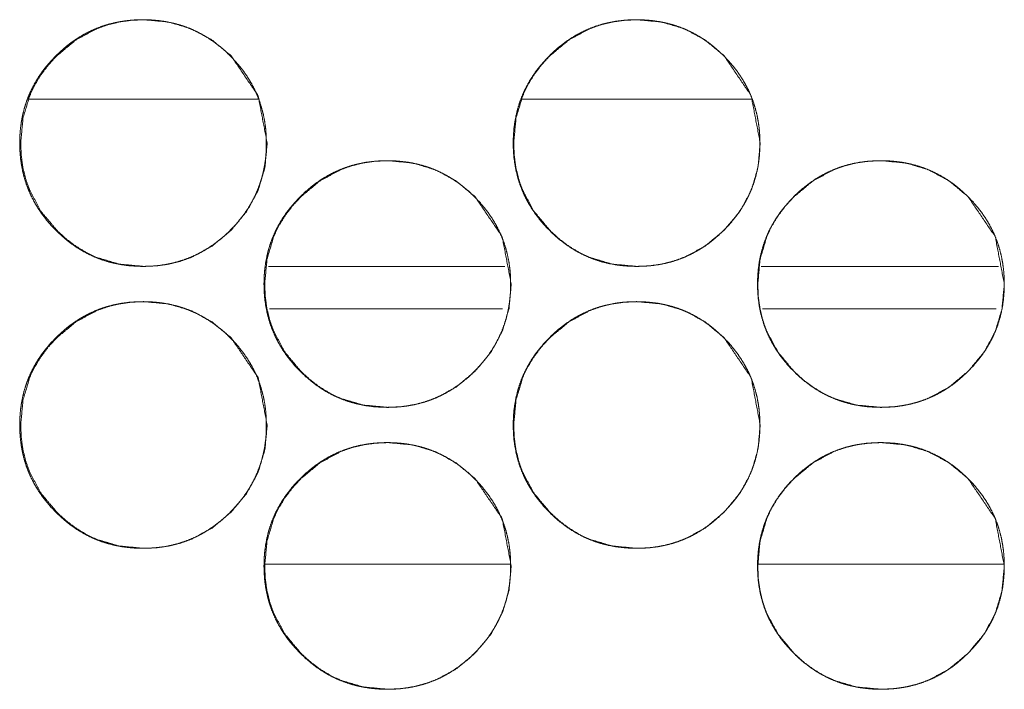
# Model space of a CAD drawing. Units: millimetres. Extents: x -7 to 10078, y -7 to 6474.
# Drawn here: x 4182 to 4210, y 4418 to 4437 of the extents above; entities that cross this region are included whole.
import ezdxf

# ---------------------------------------------------------------- set-up
doc = ezdxf.new("R2010")
doc.units = ezdxf.units.MM
doc.layers.add('Trimetric', color=7, linetype='Continuous')

msp = doc.modelspace()

# ---------------------------------------------------------------- linework, layer by layer
at = {"layer": 'Trimetric', "color": 151, "linetype": 'Continuous', "lineweight": 18}
for p, q in [((4188.898, 4434.479), (4182.398, 4434.479)), ((4202.904, 4434.479), (4196.39, 4434.479))]:
    msp.add_line(p, q, dxfattribs=at)
at = {"layer": 'Trimetric', "color": 193, "linetype": 'Continuous', "lineweight": 18}
for p, q in [((4189.185, 4429.729), (4195.897, 4429.729)), ((4203.171, 4429.729), (4209.908, 4429.729))]:
    msp.add_line(p, q, dxfattribs=at)
at = {"layer": 'Trimetric', "color": 41, "linetype": 'Continuous', "lineweight": 18}
for p, q in [((4189.217, 4428.53), (4195.831, 4428.53)), ((4203.211, 4428.53), (4209.84, 4428.53)), ((4189.097, 4421.279), (4196.042, 4421.279)), ((4203.091, 4421.279), (4210.051, 4421.279))]:
    msp.add_line(p, q, dxfattribs=at)
at = {"layer": 'Trimetric', "color": 151, "linetype": 'Continuous', "lineweight": 18}
for points, knots in [([(4189.125, 4433.23), (4189.125, 4433.027), (4189.109, 4432.824), (4189.083, 4432.629), (4189.046, 4432.436), (4189, 4432.249), (4188.942, 4432.066), (4188.874, 4431.887), (4188.796, 4431.712), (4188.706, 4431.541), (4188.608, 4431.376), (4188.497, 4431.213), (4188.377, 4431.057), (4188.245, 4430.903), (4188.105, 4430.756), (4187.958, 4430.616), (4187.803, 4430.483), (4187.646, 4430.364), (4187.483, 4430.253), (4187.318, 4430.154), (4187.147, 4430.064), (4186.972, 4429.986), (4186.793, 4429.918), (4186.61, 4429.86), (4186.423, 4429.813), (4186.23, 4429.776), (4186.035, 4429.75), (4185.832, 4429.735), (4185.63, 4429.73), (4185.426, 4429.735), (4185.223, 4429.751), (4185.028, 4429.777), (4184.835, 4429.814), (4184.647, 4429.86), (4184.463, 4429.918), (4184.284, 4429.986), (4184.109, 4430.064), (4183.939, 4430.153), (4183.773, 4430.252), (4183.611, 4430.363), (4183.455, 4430.482), (4183.301, 4430.614), (4183.153, 4430.754), (4183.013, 4430.901), (4182.881, 4431.055), (4182.761, 4431.212), (4182.65, 4431.375), (4182.551, 4431.54), (4182.462, 4431.711), (4182.383, 4431.886), (4182.315, 4432.065), (4182.257, 4432.249), (4182.21, 4432.436), (4182.174, 4432.629), (4182.147, 4432.824), (4182.132, 4433.026), (4182.127, 4433.228), (4182.132, 4433.432), (4182.147, 4433.635), (4182.174, 4433.83), (4182.21, 4434.023), (4182.257, 4434.211), (4182.315, 4434.395), (4182.383, 4434.574), (4182.462, 4434.748), (4182.551, 4434.919), (4182.65, 4435.084), (4182.76, 4435.247), (4182.88, 4435.403), (4183.012, 4435.557), (4183.152, 4435.704), (4183.3, 4435.844), (4183.454, 4435.977), (4183.611, 4436.096), (4183.774, 4436.207), (4183.939, 4436.306), (4184.11, 4436.395), (4184.285, 4436.474), (4184.464, 4436.542), (4184.648, 4436.6), (4184.835, 4436.646), (4185.028, 4436.683), (4185.223, 4436.709), (4185.425, 4436.725), (4185.627, 4436.729), (4185.831, 4436.724), (4186.034, 4436.708), (4186.229, 4436.682), (4186.422, 4436.645), (4186.61, 4436.599), (4186.793, 4436.541), (4186.973, 4436.473), (4187.147, 4436.394), (4187.318, 4436.305), (4187.483, 4436.206), (4187.646, 4436.096), (4187.802, 4435.976), (4187.956, 4435.845), (4188.103, 4435.705), (4188.243, 4435.558), (4188.375, 4435.404), (4188.495, 4435.247), (4188.606, 4435.084), (4188.705, 4434.919), (4188.794, 4434.748), (4188.873, 4434.573), (4188.941, 4434.395), (4188.998, 4434.211), (4189.046, 4434.024), (4189.082, 4433.83), (4189.109, 4433.635), (4189.124, 4433.433), (4189.125, 4433.23)], [0, 0, 0.00922, 0.018435, 0.027355, 0.036282, 0.045024, 0.05377, 0.062461, 0.07115, 0.079893, 0.088639, 0.097574, 0.106504, 0.115726, 0.124943, 0.134171, 0.143414, 0.152356, 0.161304, 0.170058, 0.178814, 0.187502, 0.196193, 0.204944, 0.213686, 0.222613, 0.231533, 0.240749, 0.249954, 0.25919, 0.268436, 0.27737, 0.286312, 0.295069, 0.303834, 0.312519, 0.321222, 0.329958, 0.338704, 0.347631, 0.35654, 0.36574, 0.374957, 0.384196, 0.393427, 0.402369, 0.411305, 0.420071, 0.428827, 0.437522, 0.446213, 0.454964, 0.463709, 0.472634, 0.481555, 0.490755, 0.499961, 0.509212, 0.518442, 0.527378, 0.536317, 0.545078, 0.553843, 0.562528, 0.571223, 0.579972, 0.588713, 0.59764, 0.60657, 0.61578, 0.624987, 0.634236, 0.643467, 0.652412, 0.661348, 0.670114, 0.67887, 0.687559, 0.696244, 0.704995, 0.713737, 0.722662, 0.731583, 0.740783, 0.749988, 0.759224, 0.76847, 0.777407, 0.786346, 0.795106, 0.803857, 0.812556, 0.821245, 0.829988, 0.838734, 0.847661, 0.856582, 0.865782, 0.874999, 0.884217, 0.893426, 0.902368, 0.911304, 0.92005, 0.928807, 0.937501, 0.946192, 0.954938, 0.963688, 0.972627, 0.981563, 0.990779, 1, 1]), ([(4189.151, 4433.23), (4189.088, 4432.532), (4188.896, 4431.887), (4188.576, 4431.295), (4188.127, 4430.756), (4187.588, 4430.306), (4186.996, 4429.986), (4186.68, 4429.873), (4186.352, 4429.793), (4186.01, 4429.745), (4185.655, 4429.73), (4184.956, 4429.794), (4184.31, 4429.986), (4184.008, 4430.13), (4183.719, 4430.306), (4183.444, 4430.513), (4183.181, 4430.754), (4182.732, 4431.293), (4182.412, 4431.886), (4182.299, 4432.202), (4182.219, 4432.531), (4182.171, 4432.873), (4182.155, 4433.228), (4182.219, 4433.928), (4182.411, 4434.574), (4182.555, 4434.876), (4182.731, 4435.166), (4182.939, 4435.442), (4183.179, 4435.704), (4183.719, 4436.153), (4184.311, 4436.474), (4184.627, 4436.586), (4184.956, 4436.666), (4185.297, 4436.714), (4185.652, 4436.729), (4186.351, 4436.665), (4186.996, 4436.473), (4187.588, 4436.153), (4188.126, 4435.705), (4188.894, 4434.573), (4189.151, 4433.23)], [0, 0, 0.031893, 0.062503, 0.0931, 0.125023, 0.156956, 0.187581, 0.202819, 0.218212, 0.233906, 0.250082, 0.282022, 0.312651, 0.327881, 0.343276, 0.358972, 0.375159, 0.407094, 0.437745, 0.452998, 0.468405, 0.484114, 0.500305, 0.532261, 0.562918, 0.578162, 0.593577, 0.609285, 0.625473, 0.657417, 0.688055, 0.703288, 0.718681, 0.734374, 0.750549, 0.782476, 0.81309, 0.843675, 0.875543, 0.937761, 1, 1]), ([(4203.133, 4433.23), (4203.133, 4433.027), (4203.118, 4432.824), (4203.092, 4432.629), (4203.055, 4432.436), (4203.008, 4432.249), (4202.951, 4432.066), (4202.882, 4431.887), (4202.804, 4431.712), (4202.715, 4431.541), (4202.616, 4431.376), (4202.505, 4431.213), (4202.386, 4431.057), (4202.253, 4430.903), (4202.114, 4430.756), (4201.966, 4430.616), (4201.811, 4430.483), (4201.655, 4430.364), (4201.492, 4430.253), (4201.326, 4430.154), (4201.155, 4430.064), (4200.981, 4429.986), (4200.802, 4429.918), (4200.618, 4429.86), (4200.431, 4429.813), (4200.238, 4429.776), (4200.043, 4429.75), (4199.84, 4429.735), (4199.638, 4429.73), (4199.434, 4429.735), (4199.231, 4429.751), (4199.036, 4429.777), (4198.842, 4429.814), (4198.655, 4429.86), (4198.471, 4429.918), (4198.292, 4429.986), (4198.117, 4430.064), (4197.946, 4430.153), (4197.781, 4430.252), (4197.618, 4430.363), (4197.462, 4430.482), (4197.308, 4430.614), (4197.161, 4430.754), (4197.021, 4430.901), (4196.889, 4431.055), (4196.769, 4431.212), (4196.658, 4431.375), (4196.559, 4431.54), (4196.469, 4431.711), (4196.391, 4431.886), (4196.322, 4432.065), (4196.265, 4432.249), (4196.218, 4432.436), (4196.181, 4432.629), (4196.155, 4432.824), (4196.139, 4433.026), (4196.134, 4433.228), (4196.139, 4433.432), (4196.155, 4433.635), (4196.181, 4433.83), (4196.218, 4434.023), (4196.265, 4434.211), (4196.322, 4434.395), (4196.39, 4434.574), (4196.469, 4434.748), (4196.558, 4434.919), (4196.657, 4435.084), (4196.768, 4435.247), (4196.887, 4435.403), (4197.019, 4435.557), (4197.16, 4435.704), (4197.307, 4435.844), (4197.462, 4435.977), (4197.618, 4436.096), (4197.781, 4436.207), (4197.947, 4436.306), (4198.118, 4436.395), (4198.293, 4436.474), (4198.472, 4436.542), (4198.656, 4436.6), (4198.843, 4436.646), (4199.036, 4436.683), (4199.231, 4436.709), (4199.433, 4436.725), (4199.635, 4436.729), (4199.839, 4436.724), (4200.042, 4436.708), (4200.237, 4436.682), (4200.43, 4436.645), (4200.618, 4436.599), (4200.802, 4436.541), (4200.981, 4436.473), (4201.156, 4436.394), (4201.326, 4436.305), (4201.492, 4436.206), (4201.654, 4436.096), (4201.811, 4435.976), (4201.965, 4435.845), (4202.112, 4435.705), (4202.252, 4435.558), (4202.384, 4435.404), (4202.503, 4435.247), (4202.614, 4435.084), (4202.713, 4434.919), (4202.803, 4434.748), (4202.881, 4434.573), (4202.949, 4434.395), (4203.007, 4434.211), (4203.054, 4434.024), (4203.091, 4433.83), (4203.117, 4433.635), (4203.133, 4433.433), (4203.133, 4433.23)], [0, 0, 0.00922, 0.018435, 0.027354, 0.036277, 0.045022, 0.053768, 0.062458, 0.071146, 0.079888, 0.088633, 0.097568, 0.106488, 0.115719, 0.124935, 0.134162, 0.143404, 0.152345, 0.161293, 0.170046, 0.178801, 0.187489, 0.196193, 0.204943, 0.213684, 0.222611, 0.23153, 0.240745, 0.249949, 0.259184, 0.268429, 0.277378, 0.286319, 0.295075, 0.30384, 0.312524, 0.321226, 0.329961, 0.338706, 0.347633, 0.356553, 0.365752, 0.374958, 0.384195, 0.393426, 0.402367, 0.41131, 0.420076, 0.428832, 0.437526, 0.446216, 0.454966, 0.463711, 0.472634, 0.481555, 0.490755, 0.49996, 0.50921, 0.518439, 0.527375, 0.536313, 0.545073, 0.553837, 0.562522, 0.571216, 0.579971, 0.588704, 0.597639, 0.606559, 0.615768, 0.624984, 0.634221, 0.643463, 0.652395, 0.661343, 0.670109, 0.678864, 0.687552, 0.69625, 0.705, 0.713742, 0.722665, 0.731586, 0.740785, 0.74999, 0.759225, 0.76847, 0.777406, 0.786344, 0.795104, 0.803868, 0.812553, 0.821254, 0.829996, 0.838742, 0.847668, 0.856588, 0.865788, 0.875004, 0.884221, 0.89344, 0.902372, 0.911307, 0.92006, 0.928815, 0.937503, 0.946193, 0.954943, 0.963688, 0.972629, 0.981565, 0.99078, 1, 1]), ([(4203.145, 4433.23), (4203.082, 4432.532), (4202.89, 4431.887), (4202.57, 4431.295), (4202.121, 4430.756), (4201.582, 4430.306), (4200.99, 4429.986), (4200.674, 4429.873), (4200.345, 4429.793), (4200.004, 4429.745), (4199.648, 4429.73), (4198.949, 4429.794), (4198.304, 4429.986), (4198.001, 4430.13), (4197.712, 4430.306), (4197.437, 4430.513), (4197.174, 4430.754), (4196.725, 4431.293), (4196.404, 4431.886), (4196.292, 4432.202), (4196.212, 4432.531), (4196.164, 4432.873), (4196.148, 4433.228), (4196.212, 4433.928), (4196.404, 4434.574), (4196.548, 4434.876), (4196.725, 4435.166), (4196.932, 4435.442), (4197.173, 4435.704), (4197.712, 4436.153), (4198.305, 4436.474), (4198.62, 4436.586), (4198.949, 4436.666), (4199.291, 4436.714), (4199.646, 4436.729), (4200.345, 4436.665), (4200.99, 4436.473), (4201.582, 4436.153), (4202.12, 4435.705), (4202.889, 4434.573), (4203.145, 4433.23)], [0, 0, 0.03189, 0.062497, 0.093092, 0.125012, 0.156942, 0.187564, 0.202815, 0.218206, 0.2339, 0.250089, 0.282026, 0.312652, 0.327894, 0.343288, 0.358982, 0.375157, 0.407098, 0.437754, 0.453, 0.468406, 0.484116, 0.500305, 0.532258, 0.562913, 0.578155, 0.593569, 0.609275, 0.625472, 0.657413, 0.688049, 0.70328, 0.718686, 0.734362, 0.750551, 0.782476, 0.813101, 0.843683, 0.875549, 0.937769, 1, 1]), ([(4196.059, 4429.23), (4196.059, 4429.027), (4196.043, 4428.824), (4196.017, 4428.629), (4195.98, 4428.436), (4195.934, 4428.249), (4195.876, 4428.065), (4195.808, 4427.886), (4195.73, 4427.712), (4195.64, 4427.541), (4195.541, 4427.376), (4195.431, 4427.213), (4195.311, 4427.057), (4195.179, 4426.903), (4195.039, 4426.756), (4194.891, 4426.615), (4194.737, 4426.483), (4194.58, 4426.363), (4194.417, 4426.253), (4194.252, 4426.154), (4194.081, 4426.064), (4193.906, 4425.986), (4193.727, 4425.918), (4193.543, 4425.86), (4193.356, 4425.813), (4193.163, 4425.776), (4192.969, 4425.75), (4192.766, 4425.735), (4192.563, 4425.73), (4192.36, 4425.735), (4192.157, 4425.751), (4191.961, 4425.777), (4191.768, 4425.813), (4191.581, 4425.86), (4191.397, 4425.918), (4191.218, 4425.986), (4191.043, 4426.064), (4190.872, 4426.153), (4190.707, 4426.252), (4190.544, 4426.363), (4190.388, 4426.482), (4190.234, 4426.614), (4190.087, 4426.753), (4189.947, 4426.901), (4189.814, 4427.056), (4189.695, 4427.212), (4189.584, 4427.375), (4189.485, 4427.54), (4189.395, 4427.711), (4189.317, 4427.886), (4189.248, 4428.065), (4189.191, 4428.249), (4189.144, 4428.435), (4189.107, 4428.629), (4189.081, 4428.823), (4189.065, 4429.026), (4189.06, 4429.229), (4189.065, 4429.432), (4189.081, 4429.635), (4189.107, 4429.83), (4189.144, 4430.024), (4189.191, 4430.211), (4189.248, 4430.395), (4189.316, 4430.574), (4189.395, 4430.749), (4189.484, 4430.919), (4189.583, 4431.085), (4189.694, 4431.247), (4189.813, 4431.403), (4189.945, 4431.557), (4190.085, 4431.704), (4190.233, 4431.844), (4190.388, 4431.977), (4190.544, 4432.096), (4190.707, 4432.207), (4190.873, 4432.306), (4191.044, 4432.395), (4191.218, 4432.474), (4191.398, 4432.542), (4191.581, 4432.599), (4191.768, 4432.646), (4191.961, 4432.683), (4192.156, 4432.709), (4192.358, 4432.724), (4192.561, 4432.73), (4192.764, 4432.724), (4192.968, 4432.708), (4193.163, 4432.682), (4193.356, 4432.645), (4193.543, 4432.598), (4193.728, 4432.541), (4193.906, 4432.473), (4194.081, 4432.394), (4194.252, 4432.305), (4194.417, 4432.206), (4194.58, 4432.096), (4194.736, 4431.977), (4194.89, 4431.845), (4195.037, 4431.705), (4195.177, 4431.558), (4195.309, 4431.403), (4195.429, 4431.247), (4195.54, 4431.085), (4195.639, 4430.919), (4195.728, 4430.748), (4195.807, 4430.574), (4195.875, 4430.395), (4195.933, 4430.21), (4195.979, 4430.024), (4196.017, 4429.83), (4196.043, 4429.635), (4196.059, 4429.433), (4196.059, 4429.23)], [0, 0, 0.009205, 0.01842, 0.027354, 0.036278, 0.04502, 0.05377, 0.062455, 0.07113, 0.079885, 0.088639, 0.097553, 0.106495, 0.115714, 0.124931, 0.134169, 0.143411, 0.152352, 0.161279, 0.170045, 0.178801, 0.187495, 0.196185, 0.204931, 0.213676, 0.2226, 0.231521, 0.240736, 0.249941, 0.259176, 0.268421, 0.277372, 0.286311, 0.295071, 0.303831, 0.312516, 0.321204, 0.329959, 0.338705, 0.347619, 0.356531, 0.36574, 0.374947, 0.384185, 0.393427, 0.402356, 0.411304, 0.420057, 0.42882, 0.437508, 0.446198, 0.454948, 0.463694, 0.472621, 0.48154, 0.490755, 0.49996, 0.509195, 0.518426, 0.527376, 0.536315, 0.545075, 0.553821, 0.562511, 0.571213, 0.579955, 0.588709, 0.597623, 0.606553, 0.615762, 0.624979, 0.634217, 0.643448, 0.652401, 0.661328, 0.670094, 0.67885, 0.687538, 0.696242, 0.704988, 0.713734, 0.722657, 0.731577, 0.740776, 0.749981, 0.759217, 0.768462, 0.777398, 0.786339, 0.795099, 0.803859, 0.812544, 0.821239, 0.829987, 0.838733, 0.847648, 0.85658, 0.865789, 0.874985, 0.884212, 0.893433, 0.902362, 0.911289, 0.920042, 0.928798, 0.937486, 0.946177, 0.954941, 0.963687, 0.972613, 0.981549, 0.99078, 1, 1]), ([(4196.078, 4429.23), (4196.015, 4428.532), (4195.823, 4427.886), (4195.503, 4427.295), (4195.054, 4426.756), (4194.515, 4426.307), (4193.923, 4425.986), (4193.607, 4425.874), (4193.278, 4425.794), (4192.937, 4425.746), (4192.581, 4425.73), (4191.882, 4425.794), (4191.237, 4425.986), (4190.934, 4426.13), (4190.645, 4426.306), (4190.37, 4426.513), (4190.107, 4426.753), (4189.658, 4427.293), (4189.338, 4427.886), (4189.226, 4428.202), (4189.145, 4428.531), (4189.097, 4428.873), (4189.081, 4429.229), (4189.145, 4429.928), (4189.337, 4430.574), (4189.482, 4430.877), (4189.658, 4431.166), (4189.866, 4431.442), (4190.106, 4431.704), (4190.645, 4432.153), (4191.238, 4432.474), (4191.553, 4432.586), (4191.882, 4432.666), (4192.224, 4432.714), (4192.579, 4432.73), (4193.278, 4432.665), (4193.923, 4432.473), (4194.514, 4432.153), (4195.053, 4431.705), (4195.821, 4430.573), (4196.078, 4429.23)], [0, 0, 0.031876, 0.062499, 0.093095, 0.124995, 0.156938, 0.187569, 0.202801, 0.218207, 0.233886, 0.250076, 0.282015, 0.312638, 0.327887, 0.343281, 0.358955, 0.375142, 0.407096, 0.437733, 0.452993, 0.468403, 0.484112, 0.500302, 0.532255, 0.56291, 0.57816, 0.593566, 0.609283, 0.625469, 0.657402, 0.688039, 0.703271, 0.718663, 0.734357, 0.750532, 0.782457, 0.813089, 0.843664, 0.875532, 0.937767, 1, 1]), ([(4210.068, 4429.23), (4210.068, 4429.027), (4210.052, 4428.824), (4210.027, 4428.629), (4209.99, 4428.436), (4209.943, 4428.249), (4209.885, 4428.065), (4209.817, 4427.886), (4209.739, 4427.712), (4209.65, 4427.541), (4209.551, 4427.376), (4209.44, 4427.213), (4209.32, 4427.057), (4209.188, 4426.903), (4209.048, 4426.756), (4208.9, 4426.615), (4208.746, 4426.483), (4208.59, 4426.363), (4208.426, 4426.253), (4208.261, 4426.154), (4208.09, 4426.064), (4207.915, 4425.986), (4207.736, 4425.918), (4207.552, 4425.86), (4207.365, 4425.813), (4207.172, 4425.776), (4206.978, 4425.75), (4206.775, 4425.735), (4206.572, 4425.73), (4206.369, 4425.735), (4206.166, 4425.751), (4205.97, 4425.777), (4205.777, 4425.813), (4205.59, 4425.86), (4205.406, 4425.918), (4205.226, 4425.986), (4205.052, 4426.064), (4204.881, 4426.153), (4204.715, 4426.252), (4204.553, 4426.363), (4204.397, 4426.482), (4204.243, 4426.614), (4204.096, 4426.753), (4203.955, 4426.901), (4203.823, 4427.056), (4203.703, 4427.212), (4203.593, 4427.375), (4203.493, 4427.54), (4203.404, 4427.711), (4203.325, 4427.886), (4203.257, 4428.065), (4203.199, 4428.249), (4203.152, 4428.435), (4203.115, 4428.629), (4203.089, 4428.823), (4203.074, 4429.026), (4203.068, 4429.229), (4203.074, 4429.432), (4203.089, 4429.635), (4203.115, 4429.83), (4203.152, 4430.024), (4203.199, 4430.211), (4203.257, 4430.395), (4203.325, 4430.574), (4203.403, 4430.749), (4203.493, 4430.919), (4203.592, 4431.085), (4203.702, 4431.247), (4203.822, 4431.403), (4203.954, 4431.557), (4204.094, 4431.704), (4204.242, 4431.844), (4204.397, 4431.977), (4204.553, 4432.096), (4204.716, 4432.207), (4204.881, 4432.306), (4205.053, 4432.395), (4205.227, 4432.474), (4205.406, 4432.542), (4205.59, 4432.599), (4205.777, 4432.646), (4205.97, 4432.683), (4206.165, 4432.709), (4206.367, 4432.724), (4206.57, 4432.73), (4206.773, 4432.724), (4206.977, 4432.708), (4207.172, 4432.682), (4207.365, 4432.645), (4207.552, 4432.598), (4207.737, 4432.541), (4207.915, 4432.473), (4208.09, 4432.394), (4208.261, 4432.305), (4208.426, 4432.206), (4208.589, 4432.096), (4208.745, 4431.977), (4208.899, 4431.845), (4209.047, 4431.705), (4209.186, 4431.558), (4209.319, 4431.403), (4209.438, 4431.247), (4209.549, 4431.085), (4209.648, 4430.919), (4209.737, 4430.748), (4209.816, 4430.574), (4209.884, 4430.395), (4209.942, 4430.21), (4209.989, 4430.024), (4210.026, 4429.83), (4210.052, 4429.635), (4210.068, 4429.433), (4210.068, 4429.23)], [0, 0, 0.009205, 0.018419, 0.027353, 0.036276, 0.045021, 0.053767, 0.062457, 0.07113, 0.079886, 0.088631, 0.097553, 0.106485, 0.115704, 0.12492, 0.134169, 0.143399, 0.15234, 0.161279, 0.170032, 0.178787, 0.187494, 0.196184, 0.204929, 0.213674, 0.222598, 0.231518, 0.240732, 0.249937, 0.259186, 0.268416, 0.277367, 0.286305, 0.295064, 0.303824, 0.312522, 0.32121, 0.329965, 0.338711, 0.347625, 0.356535, 0.365744, 0.37495, 0.384188, 0.393429, 0.402358, 0.411306, 0.420059, 0.428821, 0.437509, 0.446204, 0.454949, 0.463694, 0.47262, 0.481541, 0.490755, 0.49996, 0.509194, 0.518424, 0.527373, 0.536314, 0.54507, 0.553819, 0.562509, 0.571211, 0.579953, 0.588698, 0.59762, 0.606549, 0.615758, 0.624975, 0.634213, 0.643454, 0.652395, 0.661334, 0.670087, 0.678855, 0.687543, 0.696233, 0.704978, 0.713723, 0.722647, 0.731565, 0.740779, 0.749984, 0.759219, 0.768464, 0.777399, 0.78634, 0.7951, 0.803859, 0.812544, 0.821238, 0.829986, 0.838731, 0.847658, 0.856578, 0.865787, 0.874992, 0.884209, 0.893439, 0.902359, 0.911294, 0.920047, 0.928802, 0.93749, 0.946179, 0.954943, 0.963688, 0.972615, 0.98155, 0.99078, 1, 1]), ([(4210.073, 4429.23), (4210.009, 4428.532), (4209.818, 4427.886), (4209.498, 4427.295), (4209.049, 4426.756), (4208.509, 4426.307), (4207.917, 4425.986), (4207.602, 4425.874), (4207.273, 4425.794), (4206.931, 4425.746), (4206.576, 4425.73), (4205.877, 4425.794), (4205.231, 4425.986), (4204.929, 4426.13), (4204.64, 4426.306), (4204.364, 4426.513), (4204.102, 4426.753), (4203.653, 4427.293), (4203.332, 4427.886), (4203.22, 4428.202), (4203.14, 4428.531), (4203.091, 4428.873), (4203.076, 4429.229), (4203.14, 4429.928), (4203.332, 4430.574), (4203.476, 4430.877), (4203.652, 4431.166), (4203.86, 4431.442), (4204.1, 4431.704), (4204.64, 4432.153), (4205.232, 4432.474), (4205.548, 4432.586), (4205.877, 4432.666), (4206.219, 4432.714), (4206.574, 4432.73), (4207.273, 4432.665), (4207.918, 4432.473), (4208.509, 4432.153), (4209.048, 4431.705), (4209.816, 4430.573), (4210.073, 4429.23)], [0, 0, 0.031876, 0.062498, 0.093093, 0.124991, 0.156932, 0.187562, 0.202808, 0.218199, 0.233892, 0.250066, 0.282004, 0.31264, 0.327888, 0.343282, 0.358967, 0.375142, 0.407095, 0.437737, 0.452997, 0.468403, 0.484113, 0.500302, 0.532255, 0.56291, 0.578152, 0.593566, 0.609272, 0.625468, 0.6574, 0.688035, 0.703281, 0.718672, 0.734366, 0.75054, 0.782464, 0.813094, 0.843668, 0.875534, 0.937766, 1, 1]), ([(4189.125, 4425.23), (4189.125, 4425.027), (4189.109, 4424.824), (4189.083, 4424.629), (4189.046, 4424.436), (4189, 4424.249), (4188.942, 4424.066), (4188.874, 4423.887), (4188.796, 4423.712), (4188.706, 4423.541), (4188.608, 4423.376), (4188.497, 4423.213), (4188.377, 4423.057), (4188.245, 4422.903), (4188.105, 4422.756), (4187.958, 4422.616), (4187.803, 4422.483), (4187.646, 4422.364), (4187.483, 4422.253), (4187.318, 4422.154), (4187.147, 4422.064), (4186.972, 4421.986), (4186.793, 4421.918), (4186.61, 4421.86), (4186.423, 4421.813), (4186.23, 4421.776), (4186.035, 4421.75), (4185.832, 4421.735), (4185.63, 4421.73), (4185.426, 4421.735), (4185.223, 4421.751), (4185.028, 4421.777), (4184.835, 4421.814), (4184.647, 4421.86), (4184.463, 4421.918), (4184.284, 4421.986), (4184.109, 4422.064), (4183.939, 4422.153), (4183.773, 4422.252), (4183.611, 4422.363), (4183.455, 4422.482), (4183.301, 4422.614), (4183.153, 4422.754), (4183.013, 4422.901), (4182.881, 4423.055), (4182.761, 4423.212), (4182.65, 4423.375), (4182.551, 4423.54), (4182.462, 4423.711), (4182.383, 4423.886), (4182.315, 4424.065), (4182.257, 4424.249), (4182.21, 4424.436), (4182.174, 4424.629), (4182.147, 4424.824), (4182.132, 4425.026), (4182.127, 4425.228), (4182.132, 4425.432), (4182.147, 4425.635), (4182.174, 4425.83), (4182.21, 4426.023), (4182.257, 4426.211), (4182.315, 4426.395), (4182.383, 4426.574), (4182.462, 4426.748), (4182.551, 4426.919), (4182.65, 4427.085), (4182.76, 4427.247), (4182.88, 4427.403), (4183.012, 4427.557), (4183.152, 4427.704), (4183.3, 4427.844), (4183.454, 4427.977), (4183.611, 4428.096), (4183.774, 4428.207), (4183.939, 4428.306), (4184.11, 4428.395), (4184.285, 4428.474), (4184.464, 4428.542), (4184.648, 4428.599), (4184.835, 4428.646), (4185.028, 4428.683), (4185.223, 4428.709), (4185.425, 4428.725), (4185.627, 4428.729), (4185.831, 4428.724), (4186.034, 4428.708), (4186.229, 4428.682), (4186.422, 4428.645), (4186.61, 4428.599), (4186.793, 4428.541), (4186.973, 4428.473), (4187.147, 4428.394), (4187.318, 4428.305), (4187.483, 4428.206), (4187.646, 4428.096), (4187.802, 4427.976), (4187.956, 4427.845), (4188.103, 4427.705), (4188.243, 4427.558), (4188.375, 4427.404), (4188.495, 4427.247), (4188.606, 4427.084), (4188.705, 4426.919), (4188.794, 4426.748), (4188.873, 4426.573), (4188.941, 4426.395), (4188.998, 4426.211), (4189.046, 4426.024), (4189.082, 4425.83), (4189.109, 4425.635), (4189.124, 4425.433), (4189.125, 4425.23)], [0, 0, 0.00922, 0.018435, 0.027355, 0.036282, 0.045024, 0.05377, 0.062461, 0.07115, 0.079892, 0.088639, 0.097574, 0.106504, 0.115726, 0.124943, 0.134171, 0.143413, 0.152355, 0.161304, 0.170057, 0.178814, 0.187502, 0.196193, 0.204943, 0.213686, 0.222613, 0.231532, 0.240748, 0.249954, 0.25919, 0.268435, 0.27737, 0.286312, 0.295069, 0.303834, 0.312519, 0.321221, 0.329957, 0.338703, 0.347631, 0.35654, 0.36574, 0.374957, 0.384195, 0.393426, 0.402368, 0.411304, 0.420071, 0.428827, 0.437522, 0.446212, 0.454963, 0.463709, 0.472633, 0.481555, 0.490755, 0.49996, 0.509211, 0.518441, 0.527377, 0.536316, 0.545077, 0.553842, 0.562527, 0.571222, 0.579971, 0.588725, 0.59764, 0.60657, 0.61578, 0.624986, 0.634235, 0.643467, 0.652411, 0.661347, 0.670114, 0.67887, 0.687558, 0.696244, 0.704995, 0.713737, 0.722661, 0.731583, 0.740782, 0.749988, 0.759224, 0.76847, 0.777406, 0.786345, 0.795106, 0.803852, 0.812556, 0.821245, 0.829988, 0.838734, 0.847661, 0.856582, 0.865782, 0.875, 0.884217, 0.893427, 0.902369, 0.911304, 0.92005, 0.928807, 0.937501, 0.946192, 0.954938, 0.963688, 0.972627, 0.981563, 0.990779, 1, 1]), ([(4189.151, 4425.23), (4189.088, 4424.532), (4188.896, 4423.887), (4188.576, 4423.295), (4188.127, 4422.756), (4187.588, 4422.306), (4186.996, 4421.986), (4186.68, 4421.873), (4186.352, 4421.793), (4186.01, 4421.745), (4185.655, 4421.73), (4184.956, 4421.794), (4184.31, 4421.986), (4184.008, 4422.13), (4183.719, 4422.306), (4183.444, 4422.513), (4183.181, 4422.754), (4182.732, 4423.293), (4182.412, 4423.886), (4182.299, 4424.202), (4182.219, 4424.531), (4182.171, 4424.873), (4182.155, 4425.228), (4182.219, 4425.928), (4182.411, 4426.574), (4182.555, 4426.876), (4182.731, 4427.166), (4182.939, 4427.442), (4183.179, 4427.704), (4183.719, 4428.153), (4184.311, 4428.474), (4184.627, 4428.586), (4184.956, 4428.666), (4185.297, 4428.714), (4185.652, 4428.729), (4186.351, 4428.665), (4186.996, 4428.473), (4187.588, 4428.153), (4188.126, 4427.705), (4188.894, 4426.573), (4189.151, 4425.23)], [0, 0, 0.031893, 0.062503, 0.0931, 0.125023, 0.156956, 0.187581, 0.202819, 0.218212, 0.233906, 0.250082, 0.282022, 0.312651, 0.327881, 0.343276, 0.358972, 0.375159, 0.407094, 0.437745, 0.452998, 0.468405, 0.484114, 0.500305, 0.532261, 0.562918, 0.578162, 0.593577, 0.609285, 0.625473, 0.657417, 0.688055, 0.703288, 0.718681, 0.734374, 0.750549, 0.782476, 0.81309, 0.843675, 0.875543, 0.937761, 1, 1]), ([(4203.133, 4425.23), (4203.133, 4425.027), (4203.118, 4424.824), (4203.092, 4424.629), (4203.055, 4424.436), (4203.008, 4424.249), (4202.951, 4424.066), (4202.882, 4423.887), (4202.804, 4423.712), (4202.715, 4423.541), (4202.616, 4423.376), (4202.505, 4423.213), (4202.386, 4423.057), (4202.253, 4422.903), (4202.114, 4422.756), (4201.966, 4422.616), (4201.811, 4422.483), (4201.655, 4422.364), (4201.492, 4422.253), (4201.326, 4422.154), (4201.155, 4422.064), (4200.981, 4421.986), (4200.802, 4421.918), (4200.618, 4421.86), (4200.431, 4421.813), (4200.238, 4421.776), (4200.043, 4421.75), (4199.84, 4421.735), (4199.638, 4421.73), (4199.434, 4421.735), (4199.231, 4421.751), (4199.036, 4421.777), (4198.842, 4421.814), (4198.655, 4421.86), (4198.471, 4421.918), (4198.292, 4421.986), (4198.117, 4422.064), (4197.946, 4422.153), (4197.781, 4422.252), (4197.618, 4422.363), (4197.462, 4422.482), (4197.308, 4422.614), (4197.161, 4422.754), (4197.021, 4422.901), (4196.889, 4423.055), (4196.769, 4423.212), (4196.658, 4423.375), (4196.559, 4423.54), (4196.469, 4423.711), (4196.391, 4423.886), (4196.322, 4424.065), (4196.265, 4424.249), (4196.218, 4424.436), (4196.181, 4424.629), (4196.155, 4424.824), (4196.139, 4425.026), (4196.134, 4425.228), (4196.139, 4425.432), (4196.155, 4425.635), (4196.181, 4425.83), (4196.218, 4426.023), (4196.265, 4426.211), (4196.322, 4426.395), (4196.39, 4426.574), (4196.469, 4426.748), (4196.558, 4426.919), (4196.657, 4427.085), (4196.768, 4427.247), (4196.887, 4427.403), (4197.019, 4427.557), (4197.16, 4427.704), (4197.307, 4427.844), (4197.462, 4427.977), (4197.618, 4428.096), (4197.781, 4428.207), (4197.947, 4428.306), (4198.118, 4428.395), (4198.293, 4428.474), (4198.472, 4428.542), (4198.656, 4428.599), (4198.843, 4428.646), (4199.036, 4428.683), (4199.231, 4428.709), (4199.433, 4428.725), (4199.635, 4428.729), (4199.839, 4428.724), (4200.042, 4428.708), (4200.237, 4428.682), (4200.43, 4428.645), (4200.618, 4428.599), (4200.802, 4428.541), (4200.981, 4428.473), (4201.156, 4428.394), (4201.326, 4428.305), (4201.492, 4428.206), (4201.654, 4428.096), (4201.811, 4427.976), (4201.965, 4427.845), (4202.112, 4427.705), (4202.252, 4427.558), (4202.384, 4427.404), (4202.503, 4427.247), (4202.614, 4427.084), (4202.713, 4426.919), (4202.803, 4426.748), (4202.881, 4426.573), (4202.949, 4426.395), (4203.007, 4426.211), (4203.054, 4426.024), (4203.091, 4425.83), (4203.117, 4425.635), (4203.133, 4425.433), (4203.133, 4425.23)], [0, 0, 0.00922, 0.018435, 0.027354, 0.036277, 0.045022, 0.053768, 0.062458, 0.071145, 0.079888, 0.088633, 0.097568, 0.106488, 0.115718, 0.124935, 0.134162, 0.143404, 0.152345, 0.161292, 0.170045, 0.178801, 0.187489, 0.196193, 0.204943, 0.213684, 0.22261, 0.231529, 0.240744, 0.249949, 0.259184, 0.268429, 0.277378, 0.286319, 0.295075, 0.303839, 0.312524, 0.321225, 0.32996, 0.338706, 0.347632, 0.356552, 0.365752, 0.374957, 0.384195, 0.393425, 0.402366, 0.41131, 0.420076, 0.428831, 0.437525, 0.446215, 0.454965, 0.46371, 0.472634, 0.481555, 0.490755, 0.499959, 0.509209, 0.518438, 0.527374, 0.536312, 0.545072, 0.553836, 0.562521, 0.571215, 0.57997, 0.588716, 0.597638, 0.606558, 0.615768, 0.624983, 0.634221, 0.643463, 0.652395, 0.661342, 0.670108, 0.678864, 0.687551, 0.69625, 0.705, 0.713741, 0.722665, 0.731586, 0.740785, 0.749989, 0.759225, 0.76847, 0.777405, 0.786344, 0.795103, 0.803863, 0.812553, 0.821254, 0.829997, 0.838742, 0.847668, 0.856589, 0.865788, 0.875004, 0.884221, 0.89344, 0.902372, 0.911307, 0.92006, 0.928815, 0.937503, 0.946193, 0.954943, 0.963688, 0.972629, 0.981565, 0.99078, 1, 1]), ([(4203.145, 4425.23), (4203.082, 4424.532), (4202.89, 4423.887), (4202.57, 4423.295), (4202.121, 4422.756), (4201.582, 4422.306), (4200.99, 4421.986), (4200.674, 4421.873), (4200.345, 4421.793), (4200.004, 4421.745), (4199.648, 4421.73), (4198.949, 4421.794), (4198.304, 4421.986), (4198.001, 4422.13), (4197.712, 4422.306), (4197.437, 4422.513), (4197.174, 4422.754), (4196.725, 4423.293), (4196.404, 4423.886), (4196.292, 4424.202), (4196.212, 4424.531), (4196.164, 4424.873), (4196.148, 4425.228), (4196.212, 4425.928), (4196.404, 4426.574), (4196.548, 4426.876), (4196.725, 4427.166), (4196.932, 4427.442), (4197.173, 4427.704), (4197.712, 4428.153), (4198.305, 4428.474), (4198.62, 4428.586), (4198.949, 4428.666), (4199.291, 4428.714), (4199.646, 4428.729), (4200.345, 4428.665), (4200.99, 4428.473), (4201.582, 4428.153), (4202.12, 4427.705), (4202.889, 4426.573), (4203.145, 4425.23)], [0, 0, 0.03189, 0.062497, 0.093092, 0.125012, 0.156942, 0.187564, 0.202815, 0.218206, 0.2339, 0.250089, 0.282026, 0.312652, 0.327894, 0.343288, 0.358982, 0.375157, 0.407098, 0.437754, 0.453, 0.468406, 0.484116, 0.500305, 0.532258, 0.562913, 0.578155, 0.593569, 0.609275, 0.625472, 0.657413, 0.688049, 0.70328, 0.718686, 0.734362, 0.750551, 0.782476, 0.813101, 0.843683, 0.875549, 0.937769, 1, 1]), ([(4196.059, 4421.23), (4196.059, 4421.027), (4196.043, 4420.824), (4196.017, 4420.629), (4195.98, 4420.436), (4195.934, 4420.249), (4195.876, 4420.065), (4195.808, 4419.886), (4195.73, 4419.712), (4195.64, 4419.541), (4195.541, 4419.376), (4195.431, 4419.213), (4195.311, 4419.057), (4195.179, 4418.903), (4195.039, 4418.756), (4194.891, 4418.615), (4194.737, 4418.483), (4194.58, 4418.363), (4194.417, 4418.253), (4194.252, 4418.154), (4194.081, 4418.064), (4193.906, 4417.986), (4193.727, 4417.918), (4193.543, 4417.86), (4193.356, 4417.813), (4193.163, 4417.776), (4192.969, 4417.75), (4192.766, 4417.735), (4192.563, 4417.73), (4192.36, 4417.735), (4192.157, 4417.751), (4191.961, 4417.777), (4191.768, 4417.813), (4191.581, 4417.86), (4191.397, 4417.918), (4191.218, 4417.986), (4191.043, 4418.064), (4190.872, 4418.153), (4190.707, 4418.252), (4190.544, 4418.363), (4190.388, 4418.482), (4190.234, 4418.614), (4190.087, 4418.753), (4189.947, 4418.901), (4189.814, 4419.056), (4189.695, 4419.212), (4189.584, 4419.375), (4189.485, 4419.54), (4189.395, 4419.711), (4189.317, 4419.886), (4189.248, 4420.065), (4189.191, 4420.249), (4189.144, 4420.435), (4189.107, 4420.629), (4189.081, 4420.823), (4189.065, 4421.026), (4189.06, 4421.229), (4189.065, 4421.432), (4189.081, 4421.635), (4189.107, 4421.83), (4189.144, 4422.024), (4189.191, 4422.211), (4189.248, 4422.395), (4189.316, 4422.574), (4189.395, 4422.749), (4189.484, 4422.919), (4189.583, 4423.085), (4189.694, 4423.247), (4189.813, 4423.403), (4189.945, 4423.557), (4190.085, 4423.704), (4190.233, 4423.844), (4190.388, 4423.977), (4190.544, 4424.096), (4190.707, 4424.207), (4190.873, 4424.306), (4191.044, 4424.395), (4191.218, 4424.474), (4191.398, 4424.542), (4191.581, 4424.599), (4191.768, 4424.646), (4191.961, 4424.683), (4192.156, 4424.709), (4192.358, 4424.724), (4192.561, 4424.73), (4192.764, 4424.724), (4192.968, 4424.708), (4193.163, 4424.682), (4193.356, 4424.645), (4193.543, 4424.599), (4193.728, 4424.541), (4193.906, 4424.473), (4194.081, 4424.394), (4194.252, 4424.305), (4194.417, 4424.206), (4194.58, 4424.096), (4194.736, 4423.977), (4194.89, 4423.845), (4195.037, 4423.705), (4195.177, 4423.558), (4195.309, 4423.403), (4195.429, 4423.247), (4195.54, 4423.085), (4195.639, 4422.919), (4195.728, 4422.748), (4195.807, 4422.574), (4195.875, 4422.395), (4195.933, 4422.211), (4195.979, 4422.024), (4196.017, 4421.83), (4196.043, 4421.635), (4196.059, 4421.433), (4196.059, 4421.23)], [0, 0, 0.009205, 0.01842, 0.027354, 0.036278, 0.04502, 0.05377, 0.062455, 0.07113, 0.079885, 0.088639, 0.097553, 0.106495, 0.115714, 0.12493, 0.134168, 0.14341, 0.152352, 0.161279, 0.170045, 0.178801, 0.187495, 0.196185, 0.204931, 0.213676, 0.2226, 0.231521, 0.240735, 0.24994, 0.259175, 0.268421, 0.277372, 0.28631, 0.29507, 0.30383, 0.312515, 0.321203, 0.329959, 0.338705, 0.347619, 0.35653, 0.36574, 0.374946, 0.384184, 0.393426, 0.402368, 0.411303, 0.420056, 0.428819, 0.437507, 0.446197, 0.454947, 0.463693, 0.47262, 0.481539, 0.490754, 0.499959, 0.509194, 0.518424, 0.527375, 0.536314, 0.545074, 0.55382, 0.56251, 0.571212, 0.579954, 0.588707, 0.597634, 0.606552, 0.615761, 0.624978, 0.634217, 0.643447, 0.652401, 0.661327, 0.670094, 0.678849, 0.687537, 0.696242, 0.704987, 0.713733, 0.722657, 0.731576, 0.740775, 0.74998, 0.759216, 0.768461, 0.777397, 0.786339, 0.795095, 0.803859, 0.812544, 0.821239, 0.829987, 0.838733, 0.847647, 0.85658, 0.865789, 0.874985, 0.884212, 0.893433, 0.902362, 0.911289, 0.920042, 0.928798, 0.937486, 0.946176, 0.954927, 0.963687, 0.972613, 0.981549, 0.99078, 1, 1]), ([(4196.078, 4421.23), (4196.015, 4420.532), (4195.823, 4419.886), (4195.503, 4419.295), (4195.054, 4418.756), (4194.515, 4418.307), (4193.923, 4417.986), (4193.607, 4417.874), (4193.278, 4417.794), (4192.937, 4417.746), (4192.581, 4417.73), (4191.882, 4417.794), (4191.237, 4417.986), (4190.934, 4418.13), (4190.645, 4418.306), (4190.37, 4418.513), (4190.107, 4418.753), (4189.658, 4419.293), (4189.338, 4419.886), (4189.226, 4420.202), (4189.145, 4420.531), (4189.097, 4420.873), (4189.081, 4421.229), (4189.145, 4421.928), (4189.337, 4422.574), (4189.482, 4422.877), (4189.658, 4423.166), (4189.866, 4423.442), (4190.106, 4423.704), (4190.645, 4424.153), (4191.238, 4424.474), (4191.553, 4424.586), (4191.882, 4424.666), (4192.224, 4424.714), (4192.579, 4424.73), (4193.278, 4424.665), (4193.923, 4424.473), (4194.514, 4424.153), (4195.053, 4423.705), (4195.821, 4422.573), (4196.078, 4421.23)], [0, 0, 0.031876, 0.062499, 0.093095, 0.124995, 0.156937, 0.187568, 0.2028, 0.218207, 0.233886, 0.250075, 0.282014, 0.312637, 0.327886, 0.34328, 0.358954, 0.375141, 0.407095, 0.437731, 0.452992, 0.468402, 0.484111, 0.5003, 0.532253, 0.562909, 0.578158, 0.593565, 0.609281, 0.625468, 0.6574, 0.688037, 0.703269, 0.718661, 0.734355, 0.75053, 0.782455, 0.813082, 0.843665, 0.875532, 0.937767, 1, 1]), ([(4210.068, 4421.23), (4210.068, 4421.027), (4210.052, 4420.824), (4210.027, 4420.629), (4209.99, 4420.436), (4209.943, 4420.249), (4209.885, 4420.065), (4209.817, 4419.886), (4209.739, 4419.712), (4209.65, 4419.541), (4209.551, 4419.376), (4209.44, 4419.213), (4209.32, 4419.057), (4209.188, 4418.903), (4209.048, 4418.756), (4208.9, 4418.615), (4208.746, 4418.483), (4208.59, 4418.363), (4208.426, 4418.253), (4208.261, 4418.154), (4208.09, 4418.064), (4207.915, 4417.986), (4207.736, 4417.918), (4207.552, 4417.86), (4207.365, 4417.813), (4207.172, 4417.776), (4206.978, 4417.75), (4206.775, 4417.735), (4206.572, 4417.73), (4206.369, 4417.735), (4206.166, 4417.751), (4205.97, 4417.777), (4205.777, 4417.813), (4205.59, 4417.86), (4205.406, 4417.918), (4205.226, 4417.986), (4205.052, 4418.064), (4204.881, 4418.153), (4204.715, 4418.252), (4204.553, 4418.363), (4204.397, 4418.482), (4204.243, 4418.614), (4204.096, 4418.753), (4203.955, 4418.901), (4203.823, 4419.056), (4203.703, 4419.212), (4203.593, 4419.375), (4203.493, 4419.54), (4203.404, 4419.711), (4203.325, 4419.886), (4203.257, 4420.065), (4203.199, 4420.249), (4203.152, 4420.435), (4203.115, 4420.629), (4203.089, 4420.823), (4203.074, 4421.026), (4203.068, 4421.229), (4203.074, 4421.432), (4203.089, 4421.635), (4203.115, 4421.83), (4203.152, 4422.024), (4203.199, 4422.211), (4203.257, 4422.395), (4203.325, 4422.574), (4203.403, 4422.749), (4203.493, 4422.919), (4203.592, 4423.085), (4203.702, 4423.247), (4203.822, 4423.403), (4203.954, 4423.557), (4204.094, 4423.704), (4204.242, 4423.844), (4204.397, 4423.977), (4204.553, 4424.096), (4204.716, 4424.207), (4204.881, 4424.306), (4205.053, 4424.395), (4205.227, 4424.474), (4205.406, 4424.542), (4205.59, 4424.599), (4205.777, 4424.646), (4205.97, 4424.683), (4206.165, 4424.709), (4206.367, 4424.724), (4206.57, 4424.73), (4206.773, 4424.724), (4206.977, 4424.708), (4207.172, 4424.682), (4207.365, 4424.645), (4207.552, 4424.599), (4207.737, 4424.541), (4207.915, 4424.473), (4208.09, 4424.394), (4208.261, 4424.305), (4208.426, 4424.206), (4208.589, 4424.096), (4208.745, 4423.977), (4208.899, 4423.845), (4209.047, 4423.705), (4209.186, 4423.558), (4209.319, 4423.403), (4209.438, 4423.247), (4209.549, 4423.085), (4209.648, 4422.919), (4209.737, 4422.748), (4209.816, 4422.574), (4209.884, 4422.395), (4209.942, 4422.211), (4209.989, 4422.024), (4210.026, 4421.83), (4210.052, 4421.635), (4210.068, 4421.433), (4210.068, 4421.23)], [0, 0, 0.009205, 0.018419, 0.027353, 0.036276, 0.045021, 0.053767, 0.062456, 0.07113, 0.079886, 0.088631, 0.097553, 0.106485, 0.115704, 0.12492, 0.134169, 0.143399, 0.15234, 0.161278, 0.170031, 0.178787, 0.187494, 0.196184, 0.204929, 0.213674, 0.222598, 0.231518, 0.240732, 0.249936, 0.259186, 0.268416, 0.277366, 0.286304, 0.295064, 0.303824, 0.312522, 0.32121, 0.329965, 0.33871, 0.347624, 0.356535, 0.365744, 0.37495, 0.384187, 0.393429, 0.40237, 0.411305, 0.420058, 0.42882, 0.437508, 0.446203, 0.454948, 0.463693, 0.472619, 0.48154, 0.490754, 0.499958, 0.509193, 0.518423, 0.527372, 0.536313, 0.545069, 0.553818, 0.562508, 0.571209, 0.579951, 0.588697, 0.597631, 0.606549, 0.615758, 0.624974, 0.634212, 0.643453, 0.652394, 0.661333, 0.670086, 0.678855, 0.687542, 0.696232, 0.704977, 0.713722, 0.722646, 0.731564, 0.740778, 0.749983, 0.759218, 0.768463, 0.777398, 0.786339, 0.795095, 0.803859, 0.812544, 0.821238, 0.829986, 0.838731, 0.847658, 0.856578, 0.865786, 0.874992, 0.884209, 0.893439, 0.902359, 0.911294, 0.920046, 0.928802, 0.937489, 0.946179, 0.954929, 0.963688, 0.972615, 0.98155, 0.99078, 1, 1]), ([(4210.073, 4421.23), (4210.009, 4420.532), (4209.818, 4419.886), (4209.498, 4419.295), (4209.049, 4418.756), (4208.509, 4418.307), (4207.917, 4417.986), (4207.602, 4417.874), (4207.273, 4417.794), (4206.931, 4417.746), (4206.576, 4417.73), (4205.877, 4417.794), (4205.231, 4417.986), (4204.929, 4418.13), (4204.64, 4418.306), (4204.364, 4418.513), (4204.102, 4418.753), (4203.653, 4419.293), (4203.332, 4419.886), (4203.22, 4420.202), (4203.14, 4420.531), (4203.091, 4420.873), (4203.076, 4421.229), (4203.14, 4421.928), (4203.332, 4422.574), (4203.476, 4422.877), (4203.652, 4423.166), (4203.86, 4423.442), (4204.1, 4423.704), (4204.64, 4424.153), (4205.232, 4424.474), (4205.548, 4424.586), (4205.877, 4424.666), (4206.219, 4424.714), (4206.574, 4424.73), (4207.273, 4424.665), (4207.918, 4424.473), (4208.509, 4424.153), (4209.048, 4423.705), (4209.816, 4422.573), (4210.073, 4421.23)], [0, 0, 0.031876, 0.062498, 0.093092, 0.124991, 0.156932, 0.187561, 0.202807, 0.218198, 0.233892, 0.250065, 0.282003, 0.312639, 0.327887, 0.343281, 0.358966, 0.375141, 0.407093, 0.437736, 0.452996, 0.468402, 0.484112, 0.500301, 0.532254, 0.562908, 0.57815, 0.593564, 0.60927, 0.625467, 0.657398, 0.688033, 0.703279, 0.71867, 0.734364, 0.750537, 0.782461, 0.813087, 0.843669, 0.875534, 0.937767, 1, 1])]:
    msp.add_open_spline(points, degree=1, knots=knots, dxfattribs=at)

doc.saveas('drawing.dxf')
